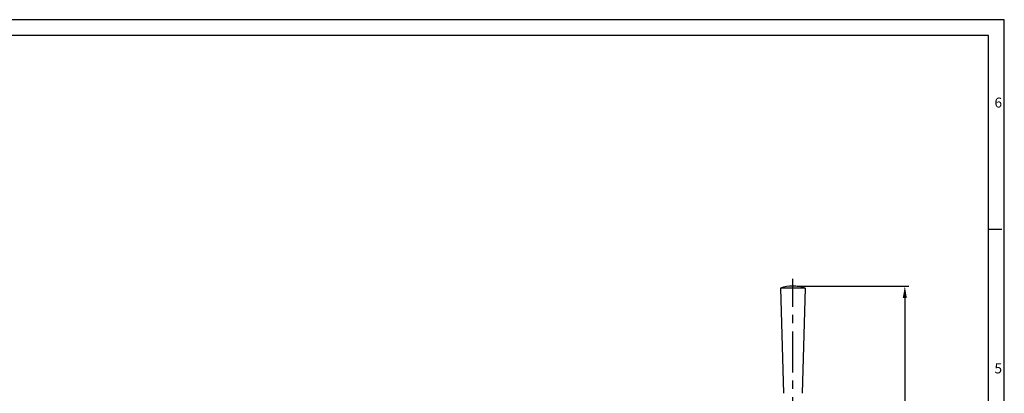
# Model space of a CAD drawing. Units: inches. Extents: x -65 to 3511, y 0 to 1584.
# Drawn here: x 1239 to 2243, y 1203 to 1584 of the extents above; entities that cross this region are included whole.
import ezdxf

# ---------------------------------------------------------------- set-up
doc = ezdxf.new("R2010")
doc.units = ezdxf.units.IN
doc.header["$LTSCALE"] = 33.5
doc.header["$MEASUREMENT"] = 0
doc.linetypes.add('CENTER', pattern=[2, 1.25, -0.25, 0.25, -0.25])
for name, color, linetype in [('001-MAT', 4, 'Continuous'), ('DIM', 2, 'Continuous'), ('OBJECT', 1, 'Continuous')]:
    doc.layers.add(name, color=color, linetype=linetype)
doc.styles.add('Title Block', font='txt.shx')
doc.dimstyles.get("Standard").update_dxf_attribs({"dimtxt": 0.125, "dimasz": 0.18, "dimexe": 0.0625, "dimexo": 0.0625, "dimgap": 0.09, "dimtad": 0, "dimdec": 4, "dimzin": 0, "dimdsep": 46, "dimtxsty": 'Standard', "dimcen": 0, "dimadec": 0, "dimazin": 0, "dimtfac": 1, "dimtdec": 4, "dimtofl": 0, "dimtmove": 0, "dimatfit": 1, "dimfxl": 0, "dimtolj": 1, "dimtzin": 0, "dimarcsym": 0})

# ---------------------------------------------------------------- blocks, each defined once
blk = doc.blocks.new('*D39')
at = {"layer": 'Defpoints', "color": 0}
for p in [(2027.1, 1312.6), (2141.3, 1312.6), (2080.2, 718.7)]:
    blk.add_point(p, dxfattribs=at)
at = {"layer": 'DIM', "color": 0, "lineweight": -2}
for p, q in [((2031.4, 1312.6), (2145.5, 1312.6)), ((2141.3, 1300.4), (2141.3, 1066.9)), ((2141.3, 730.9), (2141.3, 964.4)), ((2084.4, 718.7), (2145.5, 718.7))]:
    blk.add_line(p, q, dxfattribs=at)
at = {"layer": 'DIM', "color": 0}
for points in [[(2139.2, 1300.4), (2143.3, 1300.4), (2141.3, 1312.6)], [(2139.2, 730.9), (2143.3, 730.9), (2141.3, 718.7)]]:
    blk.add_solid(points, dxfattribs=at)
at = {"layer": 'DIM', "color": 0, "insert": (2141.3, 1015.7), "char_height": 8.467, "attachment_point": 5, "rotation": 90}
blk.add_mtext('\\A1;593.9 [23.38]', dxfattribs=at)

msp = doc.modelspace()

# ---------------------------------------------------------------- linework, layer by layer
at = {"layer": '001-MAT', "color": 4, "linetype": 'Continuous'}
msp.add_line((2226.6667, 1370.6667), (2240, 1370.6667), dxfattribs=at)
at = {"layer": '001-MAT', "color": 1}
msp.add_lwpolyline([(0, 0), (2242.6667, 0), (2242.6667, 1584), (0, 1584)], close=True, dxfattribs=at)
at = {"layer": '001-MAT'}
msp.add_lwpolyline([(16, 16), (2226.6667, 16), (2226.6667, 1568), (16, 1568)], close=True, dxfattribs=at)
at = {"layer": 'DIM', "linetype": 'CENTER'}
msp.add_line((2027.1287, 688.5451), (2027.1287, 1320.0116), dxfattribs=at)
at = {"layer": 'OBJECT'}
for p, q in [((2014.4287, 1310.4144), (2017.7284, 1203.268)), ((2039.8287, 1310.4144), (2014.4287, 1310.4144)), ((2039.8287, 1310.4144), (2036.529, 1203.268))]:
    msp.add_line(p, q, dxfattribs=at)
msp.add_arc((2027.1287, 1274.4934), 38.1, 70.5287794, 109.4712206, dxfattribs=at)

# ---------------------------------------------------------------- texts
at = {"layer": '001-MAT', "color": 3, "linetype": 'Continuous', "style": 'Title Block'}
for s, p in [('6', (2232.6693, 1494.49)), ('5', (2232.6693, 1223.5566))]:
    msp.add_text(s, height=10.16, dxfattribs=at).set_placement(p)

# ---------------------------------------------------------------- dimensions: what is measured, and where the dimension line sits
at = {"layer": 'DIM'}
dim = msp.add_linear_dim(base=(2141.2819, 1312.5934), p1=(2080.2147, 718.7416), p2=(2027.1287, 1312.5934), angle=90, dimstyle='Standard', override={"dimscale": 67.733418, "dimdec": 1, "dimtdec": 1}, dxfattribs=at)
dim.commit()
dim.dimension.update_dxf_attribs({"geometry": '*D39', "text_midpoint": (2141.2819, 1015.6675)})

doc.saveas('drawing.dxf')
